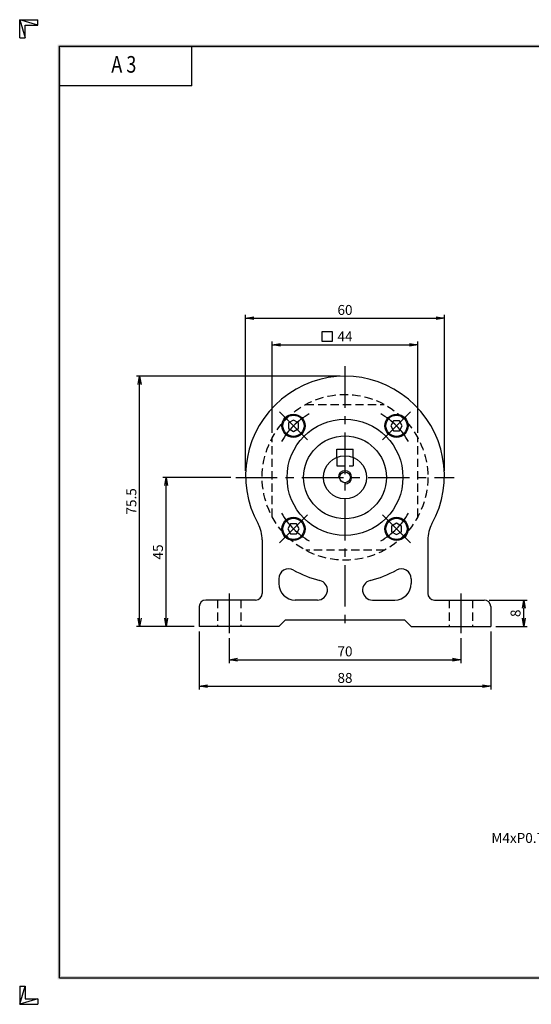
# Model space of a CAD drawing. Extents: x 0 to 420, y 0 to 297.
# Drawn here: x 0 to 154, y 0 to 297 of the extents above; entities that cross this region are included whole.
import ezdxf
from ezdxf.enums import TextEntityAlignment as Align

# ---------------------------------------------------------------- set-up
doc = ezdxf.new("R2010")
doc.units = 0
doc.header["$LTSCALE"] = 10
doc.header["$MEASUREMENT"] = 0
doc.linetypes.add('CENTER', pattern=[2, 1.25, -0.25, 0.25, -0.25])
doc.linetypes.add('HIDDEN', pattern=[0.375, 0.25, -0.125])
doc.layers.get('0').update_dxf_attribs({"linetype": 'CONTINUOUS'})
doc.layers.get('DEFPOINTS').update_dxf_attribs({"linetype": 'CONTINUOUS'})
for name, color, linetype in [('CL', 1, 'CENTER'), ('DIM', 1, 'CONTINUOUS'), ('HL', 2, 'HIDDEN'), ('RD', 1, 'CONTINUOUS')]:
    doc.layers.add(name, color=color, linetype=linetype)
doc.styles.add('ROMANS', font='romans', dxfattribs={"width": 0.8})
doc.dimstyles.get("Standard").update_dxf_attribs({"dimtxt": 0.18, "dimasz": 0.18, "dimexe": 0.18, "dimexo": 0.0625, "dimgap": 0.09, "dimtad": 0, "dimtih": 1, "dimtoh": 1, "dimdec": 4, "dimzin": 0, "dimdsep": 46, "dimtxsty": 'Standard', "dimcen": 0.09, "dimadec": 0, "dimazin": 0, "dimtfac": 1, "dimtdec": 4, "dimtofl": 0, "dimtmove": 0, "dimatfit": 3, "dimfxl": 0, "dimtolj": 1, "dimtzin": 0, "dimarcsym": 0})

# ---------------------------------------------------------------- blocks, each defined once
blk = doc.blocks.new('H3')
for p, q in [((5.5, 295.37), (0, 297)), ((0, 297), (5.5, 297)), ((0, 291.5), (0, 297)), ((0, 297), (1.63, 291.5)), ((5.5, 295.37), (5.5, 297)), ((1.63, 295.37), (5.5, 295.37)), ((1.63, 291.5), (1.63, 295.37)), ((0, 291.5), (1.63, 291.5)), ((52, 277), (52, 289)), ((52, 277), (12, 277)), ((0, 5.5), (0, 0)), ((0, 0), (1.63, 5.5)), ((0, 5.5), (1.63, 5.5)), ((1.63, 5.5), (1.63, 1.63)), ((5.5, 1.63), (0, 0)), ((0, 0), (5.5, 0)), ((1.63, 1.63), (5.5, 1.63)), ((5.5, 1.63), (5.5, 0))]:
    blk.add_line(p, q)
at = {"layer": 'DIM', "color": 1}
for p, q in [((12, 289), (412, 289)), ((12, 8), (12, 289)), ((12, 8), (412, 8))]:
    blk.add_line(p, q, dxfattribs=at)
for points in [[(11.5, 289.5), (11.5, 288.5), (412.5, 289.5), (412.5, 288.5)], [(12.5, 8.5), (11.5, 7.5), (12.5, 288.5), (11.5, 289.5)], [(11.5, 7.5), (11.5, 8.5), (412.5, 7.5), (412.5, 8.5)]]:
    blk.add_trace(points, dxfattribs=at)
at = {"style": 'ROMANS', "width": 0.8}
blk.add_text('A 3', height=5, dxfattribs=at).set_placement((31.45, 282.88), align=Align.MIDDLE)
blk = doc.blocks.new('_OPEN')
at = {"color": 0, "linetype": 'ByBlock'}
for p, q in [((-1, 0.17), (0, 0)), ((0, 0), (-1, -0.17)), ((0, 0), (-1, 0))]:
    blk.add_line(p, q, dxfattribs=at)
blk = doc.blocks.new('*D17')
at = {"layer": 'DEFPOINTS', "color": 0}
for p in [(63.23, 111.95), (133.23, 111.95), (133.23, 103.95)]:
    blk.add_point(p, dxfattribs=at)
at = {"layer": 'DIM', "color": 0, "lineweight": -2}
for p, q in [((63.23, 110.45), (63.23, 102.95)), ((133.23, 110.45), (133.23, 102.95)), ((65.73, 103.95), (130.73, 103.95))]:
    blk.add_line(p, q, dxfattribs=at)
at = {"layer": 'DIM', "color": 0, "lineweight": -2, "xscale": 2.5, "yscale": 2.5, "zscale": 2.5, "rotation": 180}
blk.add_blockref('_OPEN', (63.23, 103.95), dxfattribs=at)
at = {"layer": 'DIM', "color": 0, "lineweight": -2, "xscale": 2.5, "yscale": 2.5, "zscale": 2.5}
blk.add_blockref('_OPEN', (133.23, 103.95), dxfattribs=at)
at = {"layer": 'DIM', "color": 0, "insert": (98.23, 106.45), "char_height": 3, "attachment_point": 5}
blk.add_mtext('\\A1;70', dxfattribs=at)
blk = doc.blocks.new('*D18')
at = {"layer": 'DEFPOINTS', "color": 0}
for p in [(54.23, 113.95), (142.23, 113.95), (142.23, 95.95)]:
    blk.add_point(p, dxfattribs=at)
at = {"layer": 'DIM', "color": 0, "lineweight": -2}
for p, q in [((54.23, 112.45), (54.23, 94.95)), ((142.23, 112.45), (142.23, 94.95)), ((56.73, 95.95), (139.73, 95.95))]:
    blk.add_line(p, q, dxfattribs=at)
at = {"layer": 'DIM', "color": 0, "lineweight": -2, "xscale": 2.5, "yscale": 2.5, "zscale": 2.5, "rotation": 180}
blk.add_blockref('_OPEN', (54.23, 95.95), dxfattribs=at)
at = {"layer": 'DIM', "color": 0, "lineweight": -2, "xscale": 2.5, "yscale": 2.5, "zscale": 2.5}
blk.add_blockref('_OPEN', (142.23, 95.95), dxfattribs=at)
at = {"layer": 'DIM', "color": 0, "insert": (98.23, 98.45), "char_height": 3, "attachment_point": 5}
blk.add_mtext('\\A1;88', dxfattribs=at)
blk = doc.blocks.new('*D19')
at = {"layer": 'DEFPOINTS', "color": 0}
for p in [(44.25, 158.95), (65.24, 158.95), (54.23, 113.95)]:
    blk.add_point(p, dxfattribs=at)
at = {"layer": 'DIM', "color": 0, "lineweight": -2}
for p, q in [((63.74, 158.95), (43.25, 158.95)), ((44.25, 116.45), (44.25, 156.45)), ((52.73, 113.95), (43.25, 113.95))]:
    blk.add_line(p, q, dxfattribs=at)
at = {"layer": 'DIM', "color": 0, "lineweight": -2, "xscale": 2.5, "yscale": 2.5, "zscale": 2.5}
for p, rotation in [((44.25, 158.95), 90), ((44.25, 113.95), 270)]:
    blk.add_blockref('_OPEN', p, dxfattribs=dict(at, rotation=rotation))
at = {"layer": 'DIM', "color": 0, "insert": (41.75, 136.45), "char_height": 3, "attachment_point": 5, "rotation": 90}
blk.add_mtext('\\A1;45', dxfattribs=at)
blk = doc.blocks.new('*D20')
at = {"layer": 'DEFPOINTS', "color": 0}
for p in [(36.23, 189.45), (98.23, 189.45), (54.23, 113.95)]:
    blk.add_point(p, dxfattribs=at)
at = {"layer": 'DIM', "color": 0, "lineweight": -2}
for p, q in [((96.73, 189.45), (35.23, 189.45)), ((36.23, 116.45), (36.23, 186.95)), ((52.73, 113.95), (35.23, 113.95))]:
    blk.add_line(p, q, dxfattribs=at)
at = {"layer": 'DIM', "color": 0, "lineweight": -2, "xscale": 2.5, "yscale": 2.5, "zscale": 2.5}
for p, rotation in [((36.23, 189.45), 90), ((36.23, 113.95), 270)]:
    blk.add_blockref('_OPEN', p, dxfattribs=dict(at, rotation=rotation))
at = {"layer": 'DIM', "color": 0, "insert": (33.73, 151.7), "char_height": 3, "attachment_point": 5, "rotation": 90}
blk.add_mtext('\\A1;75.5', dxfattribs=at)
blk = doc.blocks.new('*D21')
at = {"layer": 'DEFPOINTS', "color": 0}
for p in [(140.23, 121.95), (152.23, 121.95), (142.23, 113.95)]:
    blk.add_point(p, dxfattribs=at)
at = {"layer": 'DIM', "color": 0, "lineweight": -2}
for p, q in [((141.73, 121.95), (153.23, 121.95)), ((152.23, 116.45), (152.23, 119.45)), ((143.73, 113.95), (153.23, 113.95))]:
    blk.add_line(p, q, dxfattribs=at)
at = {"layer": 'DIM', "color": 0, "lineweight": -2, "xscale": 2.5, "yscale": 2.5, "zscale": 2.5}
for p, rotation in [((152.23, 121.95), 90), ((152.23, 113.95), 270)]:
    blk.add_blockref('_OPEN', p, dxfattribs=dict(at, rotation=rotation))
at = {"layer": 'DIM', "color": 0, "insert": (149.73, 117.95), "char_height": 3, "attachment_point": 5, "rotation": 90}
blk.add_mtext('\\A1;8', dxfattribs=at)
blk = doc.blocks.new('*D25')
at = {"layer": 'DEFPOINTS', "color": 0}
for p in [(128.23, 206.95), (68.23, 159.45), (128.23, 159.45)]:
    blk.add_point(p, dxfattribs=at)
at = {"layer": 'DIM', "color": 0, "lineweight": -2}
for p, q in [((68.23, 160.95), (68.23, 207.95)), ((128.23, 160.95), (128.23, 207.95)), ((70.73, 206.95), (125.73, 206.95))]:
    blk.add_line(p, q, dxfattribs=at)
at = {"layer": 'DIM', "color": 0, "lineweight": -2, "xscale": 2.5, "yscale": 2.5, "zscale": 2.5, "rotation": 180}
blk.add_blockref('_OPEN', (68.23, 206.95), dxfattribs=at)
at = {"layer": 'DIM', "color": 0, "lineweight": -2, "xscale": 2.5, "yscale": 2.5, "zscale": 2.5}
blk.add_blockref('_OPEN', (128.23, 206.95), dxfattribs=at)
at = {"layer": 'DIM', "color": 0, "insert": (98.23, 209.45), "char_height": 3, "attachment_point": 5}
blk.add_mtext('\\A1;60', dxfattribs=at)
blk = doc.blocks.new('*D29')
at = {"layer": 'DEFPOINTS', "color": 0}
for p in [(120.23, 198.95), (76.23, 170.83), (120.23, 170.83)]:
    blk.add_point(p, dxfattribs=at)
at = {"layer": 'DIM', "color": 0, "lineweight": -2}
for p, q in [((76.23, 172.33), (76.23, 199.95)), ((120.23, 172.33), (120.23, 199.95)), ((78.73, 198.95), (117.73, 198.95))]:
    blk.add_line(p, q, dxfattribs=at)
at = {"layer": 'DIM', "color": 0, "lineweight": -2, "xscale": 2.5, "yscale": 2.5, "zscale": 2.5, "rotation": 180}
blk.add_blockref('_OPEN', (76.23, 198.95), dxfattribs=at)
at = {"layer": 'DIM', "color": 0, "lineweight": -2, "xscale": 2.5, "yscale": 2.5, "zscale": 2.5}
blk.add_blockref('_OPEN', (120.23, 198.95), dxfattribs=at)
at = {"layer": 'DIM', "color": 0, "insert": (98.23, 201.45), "char_height": 3, "attachment_point": 5}
blk.add_mtext('\\A1;44', dxfattribs=at)

msp = doc.modelspace()

# ---------------------------------------------------------------- linework, layer by layer
for p, q in [((95.7331, 167.4533), (100.7331, 167.4533)), ((95.7331, 164.9533), (95.7331, 167.4533)), ((100.7331, 164.9533), (100.7331, 167.4533)), ((73.2331, 140.0884), (73.2331, 123.9533)), ((123.2331, 140.0884), (123.2331, 123.9533)), ((78.2331, 128.3592), (78.2331, 126.9533)), ((118.2331, 128.3592), (118.2331, 126.9533)), ((71.2331, 121.9533), (56.2331, 121.9533)), ((89.9264, 121.9533), (83.2331, 121.9533)), ((106.5397, 121.9533), (113.2331, 121.9533)), ((125.2331, 121.9533), (140.2331, 121.9533)), ((54.2331, 119.9533), (54.2331, 113.9533)), ((142.2331, 119.9533), (142.2331, 113.9533)), ((78.2331, 113.9533), (80.2331, 115.9533)), ((80.2331, 115.9533), (116.2331, 115.9533)), ((118.2331, 113.9533), (116.2331, 115.9533)), ((78.2331, 113.9533), (54.2331, 113.9533)), ((118.2331, 113.9533), (142.2331, 113.9533))]:
    msp.add_line(p, q)
for points in [[(81.1767, 173.6437), (82.6767, 172.7776), (84.1767, 173.6437), (84.1767, 175.3757), (82.6767, 176.2417), (81.1767, 175.3757)], [(112.9234, 176.0097), (112.0574, 174.5097), (112.9234, 173.0097), (114.6554, 173.0097), (115.5215, 174.5097), (114.6554, 176.0097)], [(83.5427, 141.897), (84.4088, 143.397), (83.5427, 144.897), (81.8107, 144.897), (80.9447, 143.397), (81.8107, 141.897)], [(115.2894, 144.263), (113.7894, 145.129), (112.2894, 144.263), (112.2894, 142.531), (113.7894, 141.6649), (115.2894, 142.531)]]:
    msp.add_lwpolyline(points, close=True)
for centre, radius in [((82.6767, 174.5097), 3.5), ((82.6767, 174.5097), 3.2), ((98.2331, 158.9533), 17.5), ((113.7894, 174.5097), 3.5), ((113.7894, 174.5097), 3.2), ((98.2331, 158.9533), 12.5), ((98.2331, 158.9533), 6.5), ((98.2331, 158.9533), 1.6211), ((82.6767, 143.397), 3.5), ((82.6767, 143.397), 3.2), ((113.7894, 143.397), 3.5), ((113.7894, 143.397), 3.2)]:
    msp.add_circle(centre, radius)
for centre, radius, start, end in [((98.2331, 159.4533), 30, 331.044976, 208.955024), ((63.2331, 140.0884), 10, 0, 28.955024), ((133.2331, 140.0884), 10, 151.044976, 180), ((81.2331, 128.3592), 3, 60.940719, 180), ((98.2331, 158.9533), 32, 240.940719, 256.270867), ((98.2331, 158.9533), 32, 283.729133, 299.059281), ((115.2331, 128.3592), 3, 0, 119.059281), ((89.9264, 124.9533), 3, 270, 76.270867), ((106.5397, 124.9533), 3, 103.729133, 270), ((83.2331, 126.9533), 5, 180, 270), ((113.2331, 126.9533), 5, 270, 0), ((56.2331, 119.9533), 2, 90, 180), ((71.2331, 123.9533), 2, 270, 0), ((125.2331, 123.9533), 2, 180, 270), ((140.2331, 119.9533), 2, 0, 90)]:
    msp.add_arc(centre, radius, start, end)
at = {"layer": 'CL'}
for p, q in [((98.2331, 192.4533), (98.2331, 112.9533)), ((78.4341, 178.7523), (86.9194, 170.267)), ((118.0321, 178.7523), (109.5468, 170.267)), ((65.2369, 158.9533), (131.2293, 158.9533)), ((78.4341, 139.1543), (86.9194, 147.6396)), ((118.0321, 139.1543), (109.5468, 147.6396)), ((63.2331, 123.9533), (63.2331, 111.9533)), ((133.2331, 123.9533), (133.2331, 111.9533))]:
    msp.add_line(p, q, dxfattribs=at)
for start, end in [(119.32504, 150.67496), (29.32504, 60.67496), (209.32504, 240.67496), (299.32504, 330.67496)]:
    msp.add_arc((98.2331, 158.9533), 22, start, end, dxfattribs=at)
at = {"layer": 'DIM'}
for p, q in [((91.3621, 202.9754), (94.3621, 202.9754)), ((91.3621, 199.9754), (91.3621, 202.9754)), ((94.3621, 202.9754), (94.3621, 199.9754)), ((94.3621, 199.9754), (91.3621, 199.9754))]:
    msp.add_line(p, q, dxfattribs=at)
at = {"layer": 'HL'}
for p, q in [((95.7331, 164.9533), (95.7331, 162.4533)), ((100.7331, 164.9533), (100.7331, 162.4533)), ((95.7331, 162.4533), (100.7331, 162.4533)), ((59.7331, 121.9533), (59.7331, 113.9533)), ((66.7331, 121.9533), (66.7331, 113.9533)), ((129.7331, 121.9533), (129.7331, 113.9533)), ((136.7331, 121.9533), (136.7331, 113.9533))]:
    msp.add_line(p, q, dxfattribs=at)
for points in [[(86.3587, 180.9533), (110.1074, 180.9533)], [(76.2331, 147.079), (76.2331, 170.8277)], [(120.2331, 147.079), (120.2331, 170.8277)], [(110.1074, 136.9533), (86.3587, 136.9533)]]:
    msp.add_lwpolyline(points, dxfattribs=at)
msp.add_circle((98.2331, 158.9533), 25, dxfattribs=at)
at = {"layer": 'RD'}
msp.add_arc((98.2331, 158.9533), 2, 270, 180, dxfattribs=at)

# ---------------------------------------------------------------- block references
msp.add_blockref('H3', (0, 0))

# ---------------------------------------------------------------- texts
at = {"layer": 'DIM', "insert": (169.2078, 47.7397), "char_height": 3, "attachment_point": 9}
msp.add_mtext('M4xP0.7 DP10', dxfattribs=at)

# ---------------------------------------------------------------- dimensions: what is measured, and where the dimension line sits
at = {"layer": 'DIM'}
for base, p1, p2, picture, middle in [((128.2331, 206.9533), (68.2331, 159.4533), (128.2331, 159.4533), '*D25', (98.2331, 209.4533)), ((120.2331, 198.9533), (76.2331, 170.8277), (120.2331, 170.8277), '*D29', (98.2331, 201.4533)), ((142.2331, 95.9533), (54.2331, 113.9533), (142.2331, 113.9533), '*D18', (98.2331, 98.4533)), ((133.2331, 103.9533), (63.2331, 111.9533), (133.2331, 111.9533), '*D17', (98.2331, 106.4533))]:
    dim = msp.add_linear_dim(base=base, p1=p1, p2=p2, dimstyle='Standard', override={"dimtxt": 3, "dimasz": 2.5, "dimexe": 1, "dimexo": 1.5, "dimgap": 1, "dimtad": 1, "dimtih": 0, "dimtoh": 0, "dimdec": 3, "dimzin": 9, "dimblk1": 'OPEN', "dimblk2": 'OPEN', "dimsah": 1, "dimcen": 0, "dimtdec": 3, "dimtofl": 1, "dimatfit": 0, "dimldrblk": 'OPEN', "dimfxl": 1.2, "dimtzin": 9}, dxfattribs=at)
    dim.commit()
    dim.dimension.update_dxf_attribs({"geometry": picture, "text_midpoint": middle})
for base, p1, p2, picture, middle in [((36.2331, 189.4533), (54.2331, 113.9533), (98.2331, 189.4533), '*D20', (33.7331, 151.7033)), ((44.2531, 158.9533), (54.2331, 113.9533), (65.2369, 158.9533), '*D19', (41.7531, 136.4533)), ((152.2331, 121.9533), (142.2331, 113.9533), (140.2331, 121.9533), '*D21', (149.7331, 117.9533))]:
    dim = msp.add_linear_dim(base=base, p1=p1, p2=p2, angle=90, dimstyle='Standard', override={"dimtxt": 3, "dimasz": 2.5, "dimexe": 1, "dimexo": 1.5, "dimgap": 1, "dimtad": 1, "dimtih": 0, "dimtoh": 0, "dimdec": 3, "dimzin": 9, "dimblk1": 'OPEN', "dimblk2": 'OPEN', "dimsah": 1, "dimcen": 0, "dimtdec": 3, "dimtofl": 1, "dimatfit": 0, "dimldrblk": 'OPEN', "dimfxl": 1.2, "dimtzin": 9}, dxfattribs=at)
    dim.commit()
    dim.dimension.update_dxf_attribs({"geometry": picture, "text_midpoint": middle})

# ---------------------------------------------------------------- leaders
at = {"layer": 'DIM', "annotation_type": 0, "has_hookline": 1, "hookline_direction": 1, "text_width": 31}
msp.add_leader([(179.7581, 59.2883), (172.7078, 49.2397), (170.2078, 49.2397)], dimstyle='Standard', override={"dimtxt": 3, "dimasz": 2.5, "dimexe": 1, "dimexo": 1.5, "dimgap": 1, "dimtad": 0, "dimtih": 0, "dimtoh": 0, "dimdec": 3, "dimzin": 9, "dimcen": 0, "dimtdec": 3, "dimtofl": 1, "dimatfit": 0, "dimldrblk": 'OPEN', "dimtzin": 9}, dxfattribs=at)

doc.saveas('drawing.dxf')
